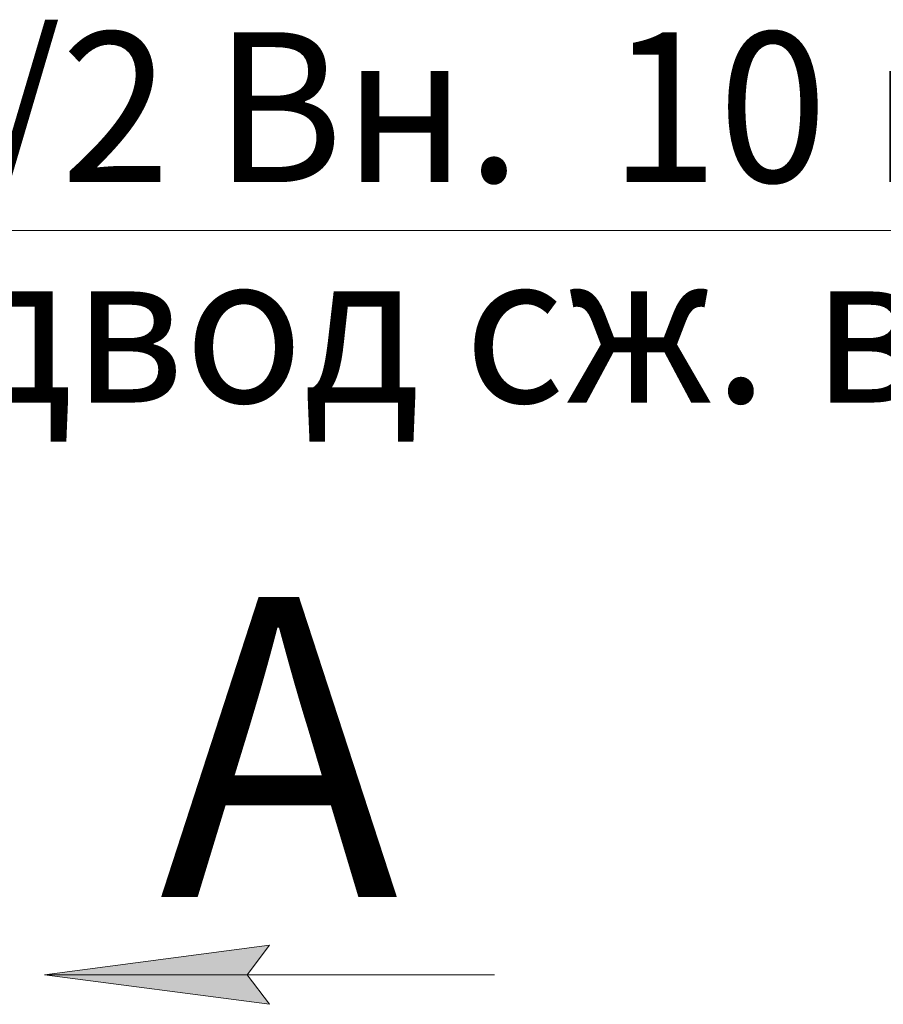
# Model space of a CAD drawing. Units: millimetres. Extents: x 0 to 45702, y -11 to 31500.
# Drawn here: x 25734 to 27893, y 23224 to 25686 of the extents above; entities that cross this region are included whole.
import ezdxf

# ---------------------------------------------------------------- set-up
doc = ezdxf.new("R2010")
doc.units = ezdxf.units.MM
doc.linetypes.add('K5LT_THIN', pattern=[0])
doc.layers.add('FOR', color=7, linetype='Continuous', true_color=0xffffff)
doc.styles.add('KTEXTSTYLE', font='GOST_AU.ttf', dxfattribs={"width": 0.96, "height": 5})

msp = doc.modelspace()

# ---------------------------------------------------------------- hatches: boundary and pattern name
at = {"layer": 'FOR'}
msp.add_hatch(color=7, dxfattribs=at).paths.add_polyline_path([(26358.6, 23224), (26302.4, 23298.1), (26358.6, 23372.1), (25796.1, 23298.1)])

# ---------------------------------------------------------------- linework, layer by layer
at = {"layer": 'FOR', "color": 7, "linetype": 'K5LT_THIN', "lineweight": 18}
for p, q in [((28639.3, 25159.2), (24799.6, 25159.2)), ((25796.1, 23298.1), (26358.6, 23372.1)), ((26358.6, 23372.1), (26302.4, 23298.1)), ((25796.1, 23298.1), (26921.1, 23298.1)), ((26358.6, 23224), (25796.1, 23298.1)), ((26302.4, 23298.1), (26358.6, 23224))]:
    msp.add_line(p, q, dxfattribs=at)

# ---------------------------------------------------------------- texts
at = {"layer": 'FOR', "color": 7, "style": 'KTEXTSTYLE', "oblique": 15, "width": 0.96}
for s, p in [('G 1/2 Вн.  10 шт.', (24923.8, 25280.2)), ('Подвод сж. воздуха', (24923.8, 24729))]:
    msp.add_text(s, height=375, dxfattribs=at).set_placement(p)
at = {"layer": 'FOR', "color": 5, "true_color": 0x0000ff, "style": 'KTEXTSTYLE', "width": 0.96}
msp.add_text('А', height=750, dxfattribs=at).set_placement((26083.7, 23492.5))

doc.saveas('drawing.dxf')
